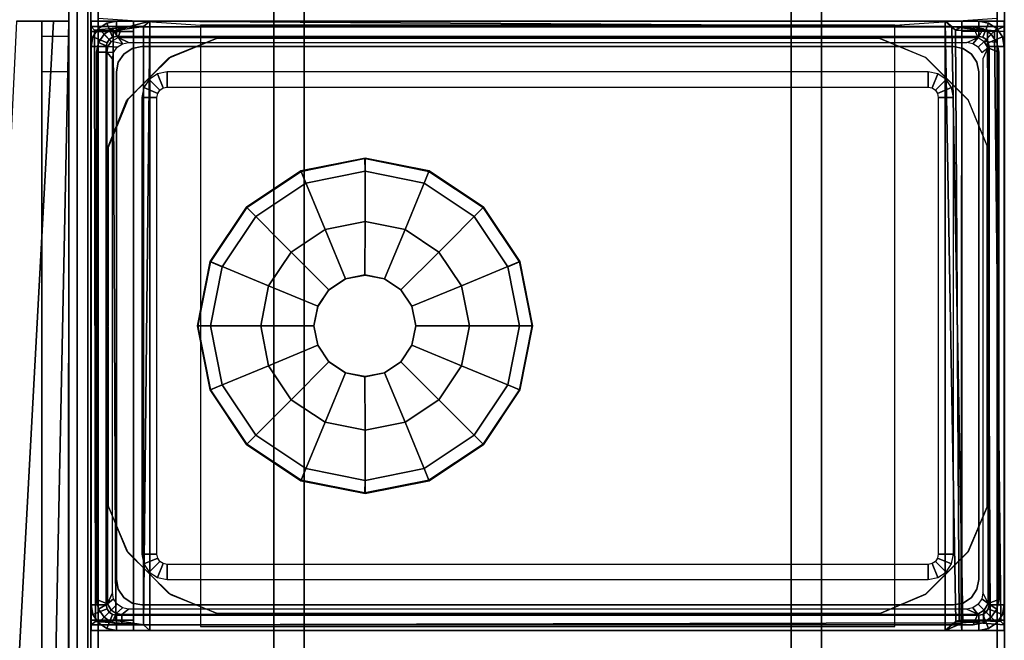
# Model space of a CAD drawing. Units: inches. Extents: x -132 to 154, y -99 to 68.
# Drawn here: x -14 to -10, y -50 to -48 of the extents above; entities that cross this region are included whole.
import ezdxf

# ---------------------------------------------------------------- set-up
doc = ezdxf.new("R2010")
doc.units = ezdxf.units.IN
doc.header["$MEASUREMENT"] = 0
for name, color, linetype in [('TABLE-BASE2BOTTOM', 6, 'Continuous'), ('TABLE-BASE2TRIM', 6, 'Continuous'), ('TABLE-BASE2UPPER', 6, 'Continuous'), ('TABLE-GLIDE', 6, 'Continuous'), ('TABLE-TOP2', 6, 'Continuous')]:
    doc.layers.add(name, color=color, linetype=linetype)

# ---------------------------------------------------------------- blocks, each defined once
blk = doc.blocks.new('UDY2AS_2448LEE_8T')
at = {"layer": 'TABLE-BASE2BOTTOM'}
for points in [[(1.5186, 13.0334, 0.2047), (1.4973, 13.0014, 0.2047), (1.4973, 13.0014, 23.8858), (1.5186, 13.0334, 23.8858)], [(1.5186, 13.0334, 23.8858), (1.4973, 13.0014, 23.8858), (1.5518, 12.9788, 23.8858), (1.5604, 12.9916, 23.8858)], [(1.5186, 13.0334, 0.2047), (1.5604, 12.9916, 0.2047), (1.5518, 12.9788, 0.2047), (1.4973, 13.0014, 0.2047)], [(1.5506, 13.0547, 23.8858), (1.5506, 13.0547, 0.2047), (1.5186, 13.0334, 0.2047), (1.5186, 13.0334, 23.8858)], [(1.5732, 13.0002, 23.8858), (1.5506, 13.0547, 23.8858), (1.5186, 13.0334, 23.8858), (1.5604, 12.9916, 23.8858)], [(1.5732, 13.0002, 0.2047), (1.5604, 12.9916, 0.2047), (1.5186, 13.0334, 0.2047), (1.5506, 13.0547, 0.2047)], [(1.5882, 13.0622, 0.2047), (1.5506, 13.0547, 0.2047), (1.5506, 13.0547, 23.8858), (1.5882, 13.0622, 23.8858)], [(1.5882, 13.0622, 23.8858), (1.5506, 13.0547, 23.8858), (1.5732, 13.0002, 23.8858), (1.5882, 13.0031, 23.8858)], [(1.5882, 13.0622, 0.2047), (1.5882, 13.0031, 0.2047), (1.5732, 13.0002, 0.2047), (1.5506, 13.0547, 0.2047)], [(3.7536, 13.0622, 23.8858), (3.7536, 13.0622, 0.2047), (1.5882, 13.0622, 0.2047), (1.5882, 13.0622, 23.8858)], [(3.7536, 13.0031, 23.8858), (3.7536, 13.0622, 23.8858), (1.5882, 13.0622, 23.8858), (1.5882, 13.0031, 23.8858)], [(3.7536, 13.0031, 0.2047), (1.5882, 13.0031, 0.2047), (1.5882, 13.0622, 0.2047), (3.7536, 13.0622, 0.2047)], [(3.7912, 13.0547, 0.2047), (3.7536, 13.0622, 0.2047), (3.7536, 13.0622, 23.8858), (3.7912, 13.0547, 23.8858)], [(3.7912, 13.0547, 23.8858), (3.7536, 13.0622, 23.8858), (3.7536, 13.0031, 23.8858), (3.7686, 13.0002, 23.8858)], [(3.7912, 13.0547, 0.2047), (3.7686, 13.0002, 0.2047), (3.7536, 13.0031, 0.2047), (3.7536, 13.0622, 0.2047)], [(3.7814, 12.9916, 23.8858), (3.8232, 13.0334, 23.8858), (3.7912, 13.0547, 23.8858), (3.7686, 13.0002, 23.8858)], [(3.7814, 12.9916, 0.2047), (3.7686, 13.0002, 0.2047), (3.7912, 13.0547, 0.2047), (3.8232, 13.0334, 0.2047)], [(3.8445, 13.0014, 23.8858), (3.8232, 13.0334, 23.8858), (3.7814, 12.9916, 23.8858), (3.7899, 12.9788, 23.8858)], [(3.8445, 13.0014, 0.2047), (3.7899, 12.9788, 0.2047), (3.7814, 12.9916, 0.2047), (3.8232, 13.0334, 0.2047)], [(3.8232, 13.0334, 23.8858), (3.8232, 13.0334, 0.2047), (3.7912, 13.0547, 0.2047), (3.7912, 13.0547, 23.8858)], [(3.8445, 13.0014, 0.2047), (3.8232, 13.0334, 0.2047), (3.8232, 13.0334, 23.8858), (3.8445, 13.0014, 23.8858)], [(1.4973, 13.0014, 23.8858), (1.4973, 13.0014, 0.2047), (1.4898, 12.9638, 0.2047), (1.4898, 12.9638, 23.8858)], [(1.5518, 12.9788, 23.8858), (1.4973, 13.0014, 23.8858), (1.4898, 12.9638, 23.8858), (1.5488, 12.9638, 23.8858)], [(1.5518, 12.9788, 0.2047), (1.5488, 12.9638, 0.2047), (1.4898, 12.9638, 0.2047), (1.4973, 13.0014, 0.2047)], [(1.973, 12.9954, 0.4016), (1.9746, 12.9964, 0.5891), (1.799, 12.9247, 0.5891), (1.7906, 12.9185, 0.4016)], [(3.3624, 12.9967, 0.4016), (1.973, 12.9954, 0.4016), (1.9746, 12.9964, 0.5891), (3.3624, 12.9952, 0.5891)], [(3.5428, 12.9247, 0.4016), (3.5512, 12.9185, 0.5891), (3.3624, 12.9952, 0.5891), (3.3624, 12.9967, 0.4016)], [(3.7929, 12.9638, 23.8858), (3.852, 12.9638, 23.8858), (3.8445, 13.0014, 23.8858), (3.7899, 12.9788, 23.8858)], [(3.7929, 12.9638, 0.2047), (3.7899, 12.9788, 0.2047), (3.8445, 13.0014, 0.2047), (3.852, 12.9638, 0.2047)], [(3.852, 12.9638, 23.8858), (3.852, 12.9638, 0.2047), (3.8445, 13.0014, 0.2047), (3.8445, 13.0014, 23.8858)], [(1.4898, 12.9638, 0.2047), (1.4898, 9.6173, 0.2047), (1.4898, 9.6173, 23.8858), (1.4898, 12.9638, 23.8858)], [(1.4898, 12.9638, 23.8858), (1.4898, 9.6173, 23.8858), (1.5488, 9.6173, 23.8858), (1.5488, 12.9638, 23.8858)], [(1.4898, 12.9638, 0.2047), (1.5488, 12.9638, 0.2047), (1.5488, 9.6173, 0.2047), (1.4898, 9.6173, 0.2047)], [(3.852, 9.6173, 23.8858), (3.852, 12.9638, 23.8858), (3.7929, 12.9638, 23.8858), (3.7929, 9.6173, 23.8858)], [(3.852, 9.6173, 0.2047), (3.7929, 9.6173, 0.2047), (3.7929, 12.9638, 0.2047), (3.852, 12.9638, 0.2047)], [(3.852, 9.6173, 0.2047), (3.852, 12.9638, 0.2047), (3.852, 12.9638, 23.8858), (3.852, 9.6173, 23.8858)], [(1.799, 12.9247, 0.5891), (1.7906, 12.9185, 0.4016), (1.6273, 12.753, 0.4016), (1.6335, 12.7614, 0.5891)], [(3.7145, 12.753, 0.5891), (3.7083, 12.7614, 0.4016), (3.5428, 12.9247, 0.4016), (3.5512, 12.9185, 0.5891)], [(1.6273, 12.753, 0.4016), (1.6335, 12.7614, 0.5891), (1.5553, 12.5726, 0.5891), (1.5553, 12.5726, 0.4016)], [(3.7865, 12.5726, 0.4016), (3.7865, 12.5726, 0.5891), (3.7145, 12.753, 0.5891), (3.7083, 12.7614, 0.4016)], [(1.5553, 12.5726, 0.4016), (1.5553, 12.5726, 0.5891), (1.5568, 9.9982, 0.5891), (1.5568, 9.9982, 0.4016)], [(3.7852, 10.0021, 0.4016), (3.7862, 10.0037, 0.5891), (3.7865, 12.5726, 0.5891), (3.7865, 12.5726, 0.4016)], [(1.5568, 9.9982, 0.4016), (1.5568, 9.9982, 0.5891), (1.6303, 9.8232, 0.5891), (1.6299, 9.8251, 0.4016)], [(3.7115, 9.8232, 0.4016), (3.7119, 9.8251, 0.5891), (3.7862, 10.0037, 0.5891), (3.7852, 10.0021, 0.4016)], [(1.6303, 9.8232, 0.5891), (1.6299, 9.8251, 0.4016), (1.7941, 9.6594, 0.4016), (1.796, 9.659, 0.5891)], [(3.5476, 9.6594, 0.5891), (3.5458, 9.659, 0.4016), (3.7115, 9.8232, 0.4016), (3.7119, 9.8251, 0.5891)], [(1.7941, 9.6594, 0.4016), (1.796, 9.659, 0.5891), (1.9691, 9.5859, 0.5891), (1.9691, 9.5859, 0.4016)], [(3.3672, 9.5847, 0.4016), (3.3688, 9.5857, 0.5891), (3.5476, 9.6594, 0.5891), (3.5458, 9.659, 0.4016)], [(1.4898, 9.6173, 23.8858), (1.4898, 9.6173, 0.2047), (1.4973, 9.5797, 0.2047), (1.4973, 9.5797, 23.8858)], [(1.5488, 9.6173, 23.8858), (1.4898, 9.6173, 23.8858), (1.4973, 9.5797, 23.8858), (1.5518, 9.6023, 23.8858)], [(1.5488, 9.6173, 0.2047), (1.5518, 9.6023, 0.2047), (1.4973, 9.5797, 0.2047), (1.4898, 9.6173, 0.2047)], [(1.4973, 9.5797, 23.8858), (1.5186, 9.5477, 23.8858), (1.5604, 9.5895, 23.8858), (1.5518, 9.6023, 23.8858)], [(1.4973, 9.5797, 0.2047), (1.5518, 9.6023, 0.2047), (1.5604, 9.5895, 0.2047), (1.5186, 9.5477, 0.2047)], [(1.5604, 9.5895, 23.8858), (1.5186, 9.5477, 23.8858), (1.5506, 9.5264, 23.8858), (1.5732, 9.5809, 23.8858)], [(1.5604, 9.5895, 0.2047), (1.5732, 9.5809, 0.2047), (1.5506, 9.5264, 0.2047), (1.5186, 9.5477, 0.2047)], [(3.7686, 9.5809, 23.8858), (3.7912, 9.5264, 23.8858), (3.8232, 9.5477, 23.8858), (3.7814, 9.5895, 23.8858)], [(3.7686, 9.5809, 0.2047), (3.7814, 9.5895, 0.2047), (3.8232, 9.5477, 0.2047), (3.7912, 9.5264, 0.2047)], [(3.8232, 9.5477, 23.8858), (3.8445, 9.5797, 23.8858), (3.7899, 9.6023, 23.8858), (3.7814, 9.5895, 23.8858)], [(3.8232, 9.5477, 0.2047), (3.7814, 9.5895, 0.2047), (3.7899, 9.6023, 0.2047), (3.8445, 9.5797, 0.2047)], [(3.7899, 9.6023, 23.8858), (3.8445, 9.5797, 23.8858), (3.852, 9.6173, 23.8858), (3.7929, 9.6173, 23.8858)], [(3.7899, 9.6023, 0.2047), (3.7929, 9.6173, 0.2047), (3.852, 9.6173, 0.2047), (3.8445, 9.5797, 0.2047)], [(3.8445, 9.5797, 23.8858), (3.8445, 9.5797, 0.2047), (3.852, 9.6173, 0.2047), (3.852, 9.6173, 23.8858)], [(1.4973, 9.5797, 0.2047), (1.5186, 9.5477, 0.2047), (1.5186, 9.5477, 23.8858), (1.4973, 9.5797, 23.8858)], [(1.5506, 9.5264, 23.8858), (1.5882, 9.5189, 23.8858), (1.5882, 9.578, 23.8858), (1.5732, 9.5809, 23.8858)], [(1.5506, 9.5264, 0.2047), (1.5732, 9.5809, 0.2047), (1.5882, 9.578, 0.2047), (1.5882, 9.5189, 0.2047)], [(1.5882, 9.578, 23.8858), (1.5882, 9.5189, 23.8858), (3.7536, 9.5189, 23.8858), (3.7536, 9.578, 23.8858)], [(1.5882, 9.578, 0.2047), (3.7536, 9.578, 0.2047), (3.7536, 9.5189, 0.2047), (1.5882, 9.5189, 0.2047)], [(1.9691, 9.5859, 0.4016), (3.3672, 9.5847, 0.4016), (3.3688, 9.5857, 0.5891), (1.9691, 9.5859, 0.5891)], [(3.7536, 9.5189, 23.8858), (3.7912, 9.5264, 23.8858), (3.7686, 9.5809, 23.8858), (3.7536, 9.578, 23.8858)], [(3.7536, 9.5189, 0.2047), (3.7536, 9.578, 0.2047), (3.7686, 9.5809, 0.2047), (3.7912, 9.5264, 0.2047)], [(3.8232, 9.5477, 0.2047), (3.8445, 9.5797, 0.2047), (3.8445, 9.5797, 23.8858), (3.8232, 9.5477, 23.8858)], [(1.5186, 9.5477, 23.8858), (1.5186, 9.5477, 0.2047), (1.5506, 9.5264, 0.2047), (1.5506, 9.5264, 23.8858)], [(1.5506, 9.5264, 0.2047), (1.5882, 9.5189, 0.2047), (1.5882, 9.5189, 23.8858), (1.5506, 9.5264, 23.8858)], [(1.5882, 9.5189, 23.8858), (1.5882, 9.5189, 0.2047), (3.7536, 9.5189, 0.2047), (3.7536, 9.5189, 23.8858)], [(3.7536, 9.5189, 0.2047), (3.7912, 9.5264, 0.2047), (3.7912, 9.5264, 23.8858), (3.7536, 9.5189, 23.8858)], [(3.7912, 9.5264, 23.8858), (3.7912, 9.5264, 0.2047), (3.8232, 9.5477, 0.2047), (3.8232, 9.5477, 23.8858)]]:
    blk.add_3dface(points, dxfattribs=at)
for points, invisible_edges in [([(1.973, 12.9954, 0.4016), (3.3624, 12.9967, 0.4016), (3.5428, 12.9247, 0.4016), (1.7906, 12.9185, 0.4016)], 4), ([(1.9746, 12.9964, 0.5891), (1.799, 12.9247, 0.5891), (3.5512, 12.9185, 0.5891), (3.3624, 12.9952, 0.5891)], 2), ([(3.5428, 12.9247, 0.4016), (3.7083, 12.7614, 0.4016), (1.6273, 12.753, 0.4016), (1.7906, 12.9185, 0.4016)], 10), ([(3.5512, 12.9185, 0.5891), (1.799, 12.9247, 0.5891), (1.6335, 12.7614, 0.5891), (3.7145, 12.753, 0.5891)], 5), ([(1.6273, 12.753, 0.4016), (3.7083, 12.7614, 0.4016), (3.7865, 12.5726, 0.4016), (1.5553, 12.5726, 0.4016)], 5), ([(1.6335, 12.7614, 0.5891), (1.5553, 12.5726, 0.5891), (3.7865, 12.5726, 0.5891), (3.7145, 12.753, 0.5891)], 10), ([(1.5553, 12.5726, 0.4016), (3.7865, 12.5726, 0.4016), (3.7852, 10.0021, 0.4016), (1.5568, 9.9982, 0.4016)], 5), ([(3.7865, 12.5726, 0.5891), (1.5553, 12.5726, 0.5891), (1.5568, 9.9982, 0.5891), (3.7862, 10.0037, 0.5891)], 5), ([(1.5568, 9.9982, 0.5891), (1.6303, 9.8232, 0.5891), (3.7119, 9.8251, 0.5891), (3.7862, 10.0037, 0.5891)], 10), ([(1.5568, 9.9982, 0.4016), (3.7852, 10.0021, 0.4016), (3.7115, 9.8232, 0.4016), (1.6299, 9.8251, 0.4016)], 5), ([(3.7115, 9.8232, 0.4016), (3.5458, 9.659, 0.4016), (1.7941, 9.6594, 0.4016), (1.6299, 9.8251, 0.4016)], 10), ([(3.7119, 9.8251, 0.5891), (1.6303, 9.8232, 0.5891), (1.796, 9.659, 0.5891), (3.5476, 9.6594, 0.5891)], 5), ([(1.7941, 9.6594, 0.4016), (3.5458, 9.659, 0.4016), (3.3672, 9.5847, 0.4016), (1.9691, 9.5859, 0.4016)], 1), ([(1.796, 9.659, 0.5891), (1.9691, 9.5859, 0.5891), (3.3688, 9.5857, 0.5891), (3.5476, 9.6594, 0.5891)], 8)]:
    blk.add_3dface(points, dxfattribs=dict(at, invisible_edges=invisible_edges))
at = {"layer": 'TABLE-BASE2TRIM'}
for points in [[(1.5403, 13.0117, 23.9252), (1.5722, 13.0331, 23.9252), (1.5722, 13.0331, 23.8858), (1.5403, 13.0117, 23.8858)], [(1.5722, 13.0331, 23.9252), (1.5403, 13.0117, 23.9252), (1.5681, 12.9839, 23.9646), (1.5926, 12.9989, 23.9646)], [(1.5722, 13.0331, 23.8858), (1.5722, 13.0331, 23.9252), (1.6099, 13.0406, 23.9252), (1.6099, 13.0406, 23.8858)], [(1.5926, 12.9989, 23.9646), (1.6099, 13.0406, 23.9252), (1.5722, 13.0331, 23.9252), (1.5926, 12.9989, 23.9646)], [(1.6099, 13.0406, 23.9252), (1.5926, 12.9989, 23.9646), (3.7319, 13.0012, 23.9646), (3.7319, 13.0406, 23.9252)], [(3.7319, 13.0406, 23.8858), (1.6099, 13.0406, 23.8858), (1.6099, 13.0406, 23.9252), (3.7319, 13.0406, 23.9252)], [(3.7319, 13.0406, 23.9252), (3.7696, 13.0331, 23.9252), (3.7696, 13.0331, 23.8858), (3.7319, 13.0406, 23.8858)], [(3.7696, 13.0331, 23.9252), (3.7319, 13.0406, 23.9252), (3.7319, 13.0012, 23.9646), (3.7545, 12.9967, 23.9646)], [(3.7737, 12.9839, 23.9646), (3.8015, 13.0117, 23.9252), (3.7696, 13.0331, 23.9252), (3.7545, 12.9967, 23.9646)], [(3.7696, 13.0331, 23.8858), (3.7696, 13.0331, 23.9252), (3.8015, 13.0117, 23.9252), (3.8015, 13.0117, 23.8858)], [(1.5189, 12.9798, 23.8858), (1.5189, 12.9798, 23.9252), (1.5403, 13.0117, 23.9252), (1.5403, 13.0117, 23.8858)], [(1.5681, 12.9839, 23.9646), (1.5403, 13.0117, 23.9252), (1.5189, 12.9798, 23.9252), (1.5553, 12.9647, 23.9646)], [(1.5926, 12.9989, 23.9646), (1.5681, 12.9839, 23.9646), (1.5909, 12.9611, 23.9646), (1.6114, 12.9747, 23.9646)], [(3.7319, 13.0012, 23.9646), (1.5926, 12.9989, 23.9646), (1.6355, 12.9795, 23.9646), (3.7063, 12.9795, 23.9646)], [(1.6114, 12.9747, 23.9646), (1.6355, 12.9795, 23.9646), (1.5926, 12.9989, 23.9646), (1.6114, 12.9747, 23.9646)], [(3.7304, 12.9747, 23.9646), (3.7304, 12.9747, 23.9646), (3.7319, 13.0012, 23.9646), (3.7063, 12.9795, 23.9646)], [(3.7545, 12.9967, 23.9646), (3.7319, 13.0012, 23.9646), (3.7304, 12.9747, 23.9646), (3.7509, 12.9611, 23.9646)], [(3.7645, 12.9406, 23.9646), (3.7737, 12.9839, 23.9646), (3.7545, 12.9967, 23.9646), (3.7509, 12.9611, 23.9646)], [(3.8229, 12.9798, 23.9252), (3.8015, 13.0117, 23.9252), (3.7737, 12.9839, 23.9646), (3.7894, 12.9575, 23.9646)], [(3.8015, 13.0117, 23.9252), (3.8229, 12.9798, 23.9252), (3.8229, 12.9798, 23.8858), (3.8015, 13.0117, 23.8858)], [(1.5114, 12.9421, 23.9252), (1.5189, 12.9798, 23.9252), (1.5189, 12.9798, 23.8858), (1.5114, 12.9421, 23.8858)], [(1.5189, 12.9798, 23.9252), (1.5114, 12.9421, 23.9252), (1.5508, 12.9421, 23.9646), (1.5553, 12.9647, 23.9646)], [(1.5553, 12.9647, 23.9646), (1.5508, 12.9421, 23.9646), (1.5725, 12.9165, 23.9646), (1.5773, 12.9406, 23.9646)], [(1.5909, 12.9611, 23.9646), (1.5681, 12.9839, 23.9646), (1.5553, 12.9647, 23.9646), (1.5773, 12.9406, 23.9646)], [(3.7693, 12.9165, 23.9646), (3.7894, 12.9575, 23.9646), (3.7645, 12.9406, 23.9646)], [(3.7693, 9.6646, 23.9646), (3.7885, 9.6205, 23.9646), (3.7894, 12.9575, 23.9646), (3.7693, 12.9165, 23.9646)], [(3.7894, 12.9575, 23.9646), (3.7885, 9.6205, 23.9646), (3.8303, 9.639, 23.9252), (3.8303, 12.9421, 23.9252)], [(3.7894, 12.9575, 23.9646), (3.8303, 12.9421, 23.9252), (3.8229, 12.9798, 23.9252), (3.7894, 12.9575, 23.9646)], [(3.8229, 12.9798, 23.8858), (3.8229, 12.9798, 23.9252), (3.8303, 12.9421, 23.9252), (3.8303, 12.9421, 23.8858)], [(1.5114, 12.9421, 23.9252), (1.5114, 12.9421, 23.8858), (1.5114, 9.639, 23.8858), (1.5114, 9.639, 23.9252)], [(1.5531, 9.6217, 23.9646), (1.5508, 12.9421, 23.9646), (1.5114, 12.9421, 23.9252), (1.5114, 9.639, 23.9252)], [(1.5725, 12.9165, 23.9646), (1.5508, 12.9421, 23.9646), (1.5531, 9.6217, 23.9646), (1.5725, 9.6646, 23.9646)], [(3.8303, 9.639, 23.9252), (3.8303, 9.639, 23.8858), (3.8303, 12.9421, 23.8858), (3.8303, 12.9421, 23.9252)], [(1.5189, 9.6013, 23.8858), (1.5189, 9.6013, 23.9252), (1.5114, 9.639, 23.9252), (1.5114, 9.639, 23.8858)], [(1.5189, 9.6013, 23.9252), (1.5681, 9.5972, 23.9646), (1.5531, 9.6217, 23.9646), (1.5114, 9.639, 23.9252)], [(1.5531, 9.6217, 23.9646), (1.5773, 9.6405, 23.9646), (1.5725, 9.6646, 23.9646), (1.5531, 9.6217, 23.9646)], [(1.5909, 9.62, 23.9646), (1.5773, 9.6405, 23.9646), (1.5531, 9.6217, 23.9646), (1.5681, 9.5972, 23.9646)], [(3.7737, 9.5972, 23.9646), (3.7509, 9.62, 23.9646), (3.7645, 9.6405, 23.9646), (3.7885, 9.6205, 23.9646)], [(3.7885, 9.6205, 23.9646), (3.7645, 9.6405, 23.9646), (3.7693, 9.6646, 23.9646), (3.7885, 9.6205, 23.9646)], [(3.7885, 9.6205, 23.9646), (3.8303, 9.639, 23.9252), (3.8229, 9.6013, 23.9252), (3.7885, 9.6205, 23.9646)], [(3.8303, 9.639, 23.9252), (3.8303, 9.639, 23.8858), (3.8229, 9.6013, 23.8858), (3.8229, 9.6013, 23.9252)], [(1.5403, 9.5694, 23.9252), (1.5189, 9.6013, 23.9252), (1.5189, 9.6013, 23.8858), (1.5403, 9.5694, 23.8858)], [(1.5681, 9.5972, 23.9646), (1.5681, 9.5972, 23.9646), (1.5189, 9.6013, 23.9252), (1.5403, 9.5694, 23.9252)], [(1.5722, 9.548, 23.9252), (1.5945, 9.5815, 23.9646), (1.5681, 9.5972, 23.9646), (1.5403, 9.5694, 23.9252)], [(1.5945, 9.5815, 23.9646), (1.6114, 9.6064, 23.9646), (1.5909, 9.62, 23.9646), (1.5681, 9.5972, 23.9646)], [(1.6114, 9.6064, 23.9646), (1.6114, 9.6064, 23.9646), (1.5945, 9.5815, 23.9646), (1.6355, 9.6016, 23.9646)], [(1.6355, 9.6016, 23.9646), (1.5945, 9.5815, 23.9646), (3.7492, 9.5822, 23.9646), (3.7063, 9.6016, 23.9646)], [(3.7304, 9.6064, 23.9646), (3.7492, 9.5822, 23.9646), (3.7737, 9.5972, 23.9646), (3.7509, 9.62, 23.9646)], [(3.7696, 9.548, 23.9252), (3.7737, 9.5972, 23.9646), (3.7492, 9.5822, 23.9646), (3.7319, 9.5406, 23.9252)], [(3.7737, 9.5972, 23.9646), (3.8015, 9.5694, 23.9252), (3.7696, 9.548, 23.9252), (3.7737, 9.5972, 23.9646)], [(3.8229, 9.6013, 23.9252), (3.7885, 9.6205, 23.9646), (3.7737, 9.5972, 23.9646), (3.8015, 9.5694, 23.9252)], [(3.8229, 9.6013, 23.8858), (3.8229, 9.6013, 23.9252), (3.8015, 9.5694, 23.9252), (3.8015, 9.5694, 23.8858)], [(1.5722, 9.548, 23.8858), (1.5722, 9.548, 23.9252), (1.5403, 9.5694, 23.9252), (1.5403, 9.5694, 23.8858)], [(1.5945, 9.5815, 23.9646), (1.5945, 9.5815, 23.9646), (1.5722, 9.548, 23.9252), (1.6099, 9.5406, 23.9252)], [(3.7492, 9.5822, 23.9646), (1.5945, 9.5815, 23.9646), (1.6099, 9.5406, 23.9252), (3.7319, 9.5406, 23.9252)], [(3.8015, 9.5694, 23.9252), (3.8015, 9.5694, 23.8858), (3.7696, 9.548, 23.8858), (3.7696, 9.548, 23.9252)], [(1.6099, 9.5406, 23.9252), (1.5722, 9.548, 23.9252), (1.5722, 9.548, 23.8858), (1.6099, 9.5406, 23.8858)], [(1.6099, 9.5406, 23.9252), (1.6099, 9.5406, 23.8858), (3.7319, 9.5406, 23.8858), (3.7319, 9.5406, 23.9252)], [(3.7696, 9.548, 23.8858), (3.7696, 9.548, 23.9252), (3.7319, 9.5406, 23.9252), (3.7319, 9.5406, 23.8858)]]:
    blk.add_3dface(points, dxfattribs=at)
at = {"layer": 'TABLE-BASE2UPPER'}
for points in [[(3.852, 13.352, 40.82), (1.2008, 13.4795, 40.82), (1.2008, 13.352, 40.82), (3.852, 13.2083, 40.7605)], [(3.852, 13.1488, 40.6168), (3.852, 13.2083, 40.7605), (1.2008, 13.352, 40.82), (1.2008, 13.202, 40.7539)], [(3.852, 13.2083, 40.7605), (3.852, 13.2824, 40.6864), (3.852, 13.352, 40.7153), (3.852, 13.352, 40.82)], [(3.852, 13.2535, 40.6168), (3.852, 13.1488, 40.6168), (3.852, 13.2083, 40.7605), (3.852, 13.2824, 40.6864)], [(1.126, 13.2535, 39.0956), (1.126, 13.1488, 39.0956), (3.6551, 13.1488, 39.0956), (3.6551, 13.2535, 39.0956)], [(3.852, 13.2535, 39.2924), (3.7943, 13.2535, 39.1532), (3.6551, 13.2535, 39.0956), (1.126, 13.2535, 39.0956)], [(1.126, 13.2535, 40.609), (3.852, 13.2535, 40.6168), (3.852, 13.2535, 39.2924), (1.126, 13.2535, 39.0956)], [(3.6551, 13.1488, 39.0956), (3.6551, 13.2535, 39.0956), (3.7943, 13.2535, 39.1532), (3.7943, 13.1488, 39.1532)], [(3.7943, 13.2535, 39.1532), (3.7943, 13.1488, 39.1532), (3.852, 13.1488, 39.2924), (3.852, 13.2535, 39.2924)], [(3.852, 13.1488, 39.2924), (3.852, 13.2535, 39.2924), (3.852, 13.2535, 40.6168), (3.852, 13.1488, 40.6168)], [(3.852, 13.1488, 40.6168), (1.2008, 13.202, 40.7539), (1.2008, 13.149, 40.6247), (3.852, 13.1488, 40.6168)], [(13.5174, 13.1154, 40.7787), (1.1158, 13.1154, 40.7787), (1.1158, 13.1488, 40.698), (13.5174, 13.1488, 40.698)], [(1.1158, 13.1488, 40.698), (13.5174, 13.1488, 40.698), (13.5174, 13.1488, 39.0444), (1.1158, 13.1488, 39.0444)], [(1.1158, 13.1154, 38.9637), (1.1158, 13.1488, 39.0444), (13.5174, 13.1488, 39.0444), (13.5174, 13.1154, 38.9637)], [(1.1158, 13.0346, 40.8121), (13.5174, 13.0346, 40.8121), (13.5174, 13.1154, 40.7787), (1.1158, 13.1154, 40.7787)], [(1.1158, 13.1154, 38.9637), (13.5174, 13.1154, 38.9637), (13.5174, 13.0346, 38.9302), (1.1158, 13.0346, 38.9302)], [(1.1158, 13.074, 39.0444), (1.1158, 13.0625, 39.0166), (13.5174, 13.0625, 39.0166), (13.5174, 13.074, 39.0444)], [(1.1158, 13.074, 39.0444), (13.5174, 13.074, 39.0444), (13.5174, 13.074, 40.698), (1.1158, 13.074, 40.698)], [(1.1158, 13.0625, 40.7258), (1.1158, 13.074, 40.698), (13.5174, 13.074, 40.698), (13.5174, 13.0625, 40.7258)], [(1.1158, 13.0346, 39.005), (13.5174, 13.0346, 39.005), (13.5174, 13.0625, 39.0166), (1.1158, 13.0625, 39.0166)], [(1.1158, 13.0625, 40.7258), (13.5174, 13.0625, 40.7258), (13.5174, 13.0346, 40.7373), (1.1158, 13.0346, 40.7373)], [(13.5174, 12.3535, 40.8121), (1.1158, 12.3535, 40.8121), (1.1158, 13.0346, 40.8121), (13.5174, 13.0346, 40.8121)], [(1.1158, 12.3535, 40.7373), (1.1158, 13.0346, 40.7373), (13.5174, 13.0346, 40.7373), (13.5174, 12.3535, 40.7373)], [(1.4898, 13.0622, 40.6546), (1.5292, 13.0622, 40.694), (3.8126, 13.0622, 40.694), (3.852, 13.0622, 40.6546)], [(3.852, 13.0622, 38.907), (1.4898, 13.0622, 38.907), (1.4898, 13.0622, 40.6546), (3.852, 13.0622, 40.6546)], [(1.5108, 13.0622, 38.8822), (1.4898, 13.0622, 38.907), (3.852, 13.0622, 38.907), (3.831, 13.0622, 38.8822)], [(1.4898, 12.8976, 40.6546), (1.5292, 12.8976, 40.694), (1.5292, 13.0622, 40.694), (1.4898, 13.0622, 40.6546)], [(1.4898, 13.0622, 38.907), (1.4898, 12.8976, 38.907), (1.4898, 12.8976, 40.6546), (1.4898, 13.0622, 40.6546)], [(1.5108, 12.8976, 38.8822), (1.4898, 12.8976, 38.907), (1.4898, 13.0622, 38.907), (1.5108, 13.0622, 38.8822)], [(3.831, 13.0622, 38.8822), (3.8175, 13.0486, 38.8089), (1.5243, 13.0447, 38.7995), (1.5108, 13.0622, 38.8822)], [(1.5243, 13.0447, 38.7995), (1.5108, 12.8583, 38.8428), (1.5108, 12.8976, 38.8822), (1.5108, 13.0622, 38.8822)], [(1.5108, 12.8583, 38.6783), (1.5108, 12.8583, 38.8428), (1.5243, 13.0447, 38.7995), (1.5276, 12.9662, 38.7092)], [(1.5243, 13.0447, 38.7995), (3.8175, 13.0486, 38.8089), (3.8142, 12.9768, 38.7163), (1.5276, 12.9662, 38.7092)], [(1.5292, 12.8976, 40.694), (3.8126, 12.8976, 40.694), (3.8126, 13.0622, 40.694), (1.5292, 13.0622, 40.694)], [(3.8126, 13.0622, 40.694), (3.8126, 12.8976, 40.694), (3.852, 12.8976, 40.6546), (3.852, 13.0622, 40.6546)], [(3.8175, 13.0486, 38.8089), (3.831, 12.8976, 38.8822), (3.831, 12.8583, 38.8428), (3.8142, 12.9768, 38.7163)], [(3.831, 13.0622, 38.8822), (3.831, 13.0622, 38.8822), (3.831, 12.8976, 38.8822), (3.8175, 13.0486, 38.8089)], [(3.852, 12.8976, 38.907), (3.831, 12.8976, 38.8822), (3.831, 13.0622, 38.8822), (3.852, 13.0622, 38.907)], [(3.852, 13.0622, 40.6546), (3.852, 12.8976, 40.6546), (3.852, 12.8976, 38.907), (3.852, 13.0622, 38.907)], [(3.8142, 12.9768, 38.7163), (3.852, 12.8335, 38.6783), (1.5108, 12.8583, 38.6783), (1.5276, 12.9662, 38.7092)], [(1.649, 12.9563, 38.6783), (1.649, 12.9563, 14.9972), (1.617, 12.935, 14.9972), (1.617, 12.935, 38.6783)], [(1.6866, 12.9638, 14.9972), (1.649, 12.9563, 14.9972), (1.649, 12.9563, 38.6783), (1.6866, 12.9638, 38.6783)], [(3.6551, 12.9638, 38.6783), (3.6551, 12.9638, 14.9972), (1.6866, 12.9638, 14.9972), (1.6866, 12.9638, 38.6783)], [(3.6928, 12.9563, 14.9972), (3.6551, 12.9638, 14.9972), (3.6551, 12.9638, 38.6783), (3.6928, 12.9563, 38.6783)], [(3.7247, 12.935, 38.6783), (3.7247, 12.935, 14.9972), (3.6928, 12.9563, 14.9972), (3.6928, 12.9563, 38.6783)], [(3.831, 12.8583, 38.8428), (3.852, 12.8335, 38.8428), (3.852, 12.8335, 38.6783), (3.8142, 12.9768, 38.7163)], [(1.617, 12.935, 14.9972), (1.5957, 12.903, 14.9972), (1.5957, 12.903, 38.6783), (1.617, 12.935, 38.6783)], [(3.7461, 12.903, 14.9972), (3.7247, 12.935, 14.9972), (3.7247, 12.935, 38.6783), (3.7461, 12.903, 38.6783)], [(3.852, 12.8976, 40.6546), (3.8126, 12.8976, 40.694), (1.5292, 12.8976, 40.694), (1.4898, 12.8976, 40.6546)], [(1.4898, 12.8976, 38.907), (3.852, 12.8976, 38.907), (3.852, 12.8976, 40.6546), (1.4898, 12.8976, 40.6546)], [(3.831, 12.8976, 38.8822), (3.852, 12.8976, 38.907), (1.4898, 12.8976, 38.907), (1.5108, 12.8976, 38.8822)], [(1.5108, 12.8583, 38.8428), (3.831, 12.8583, 38.8428), (3.831, 12.8976, 38.8822), (1.5108, 12.8976, 38.8822)], [(1.5957, 12.903, 38.6783), (1.5957, 12.903, 14.9972), (1.5882, 12.8654, 14.9972), (1.5882, 12.8654, 38.6783)], [(3.7536, 12.8654, 38.6783), (3.7536, 12.8654, 14.9972), (3.7461, 12.903, 14.9972), (3.7461, 12.903, 38.6783)], [(1.5108, 12.8583, 38.6783), (1.4898, 12.8335, 38.6783), (1.4898, 12.8335, 38.8428), (1.5108, 12.8583, 38.8428)], [(3.852, 12.8335, 38.8428), (3.831, 12.8583, 38.8428), (1.5108, 12.8583, 38.8428), (1.4898, 12.8335, 38.8428)], [(1.4898, 12.8335, 38.6783), (1.5108, 12.8583, 38.6783), (1.5187, 9.6801, 38.6828), (1.4898, 9.7476, 38.6783)], [(1.5108, 12.8583, 38.6783), (3.852, 12.8335, 38.6783), (3.831, 9.7228, 38.6783), (1.5187, 9.6801, 38.6828)], [(1.5882, 12.8654, 14.9972), (1.5882, 9.7157, 14.9972), (1.5882, 9.7157, 38.6783), (1.5882, 12.8654, 38.6783)], [(1.7155, 12.8365, 38.6783), (1.6941, 12.8046, 38.6783), (1.7487, 12.782, 38.6783), (1.7572, 12.7948, 38.6783)], [(1.77, 12.8033, 38.6783), (1.7474, 12.8579, 38.6783), (1.7155, 12.8365, 38.6783), (1.7572, 12.7948, 38.6783)], [(1.7851, 12.8654, 38.6783), (1.7474, 12.8579, 38.6783), (1.77, 12.8033, 38.6783), (1.7851, 12.8063, 38.6783)], [(3.5567, 12.8063, 38.6783), (3.5567, 12.8654, 38.6783), (1.7851, 12.8654, 38.6783), (1.7851, 12.8063, 38.6783)], [(3.5944, 12.8579, 38.6783), (3.5567, 12.8654, 38.6783), (3.5567, 12.8063, 38.6783), (3.5718, 12.8033, 38.6783)], [(3.5846, 12.7948, 38.6783), (3.6263, 12.8365, 38.6783), (3.5944, 12.8579, 38.6783), (3.5718, 12.8033, 38.6783)], [(3.6477, 12.8046, 38.6783), (3.6263, 12.8365, 38.6783), (3.5846, 12.7948, 38.6783), (3.5931, 12.782, 38.6783)], [(3.7536, 9.7157, 14.9972), (3.7536, 12.8654, 14.9972), (3.7536, 12.8654, 38.6783), (3.7536, 9.7157, 38.6783)], [(1.4898, 12.8335, 38.8428), (1.4898, 12.8335, 38.6783), (1.4898, 9.7476, 38.6783), (1.4898, 9.7476, 38.8428)], [(3.852, 12.8335, 38.8428), (1.4898, 12.8335, 38.8428), (1.4898, 9.7476, 38.8428), (3.852, 9.7476, 38.8428)], [(1.7487, 12.782, 38.6783), (1.6941, 12.8046, 38.6783), (1.6866, 12.7669, 38.6783), (1.7457, 12.7669, 38.6783)], [(3.5961, 12.7669, 38.6783), (3.6551, 12.7669, 38.6783), (3.6477, 12.8046, 38.6783), (3.5931, 12.782, 38.6783)], [(3.831, 9.7228, 38.6783), (3.852, 12.8335, 38.6783), (3.852, 12.8335, 38.8428), (3.852, 9.7476, 38.8428)], [(1.6866, 12.7669, 38.6783), (1.6866, 9.8142, 38.6783), (1.7457, 9.8142, 38.6783), (1.7457, 12.7669, 38.6783)], [(3.6551, 9.8142, 38.6783), (3.6551, 12.7669, 38.6783), (3.5961, 12.7669, 38.6783), (3.5961, 9.8142, 38.6783)], [(1.5047, 12.637, 39.005), (1.5047, 9.9441, 39.005), (3.8371, 9.9441, 39.005), (3.8371, 12.637, 39.005)], [(1.2339, 12.2354, 40.8121), (13.3992, 12.2354, 40.8121), (13.5174, 12.3535, 40.8121), (1.1158, 12.3535, 40.8121)], [(1.1158, 12.3535, 40.7373), (13.5174, 12.3535, 40.7373), (13.3992, 12.2354, 40.7373), (1.2339, 12.2354, 40.7373)], [(1.2339, 12.2354, 40.7373), (13.3992, 12.2354, 40.7373), (13.3992, 12.2354, 40.8121), (1.2339, 12.2354, 40.8121)], [(1.1158, 10.2276, 40.8121), (13.5174, 10.2276, 40.8121), (13.3992, 10.3457, 40.8121), (1.2339, 10.3457, 40.8121)], [(1.2339, 10.3457, 40.7373), (13.3992, 10.3457, 40.7373), (13.5174, 10.2276, 40.7373), (1.1158, 10.2276, 40.7373)], [(1.2339, 10.3457, 40.7373), (1.2339, 10.3457, 40.8121), (13.3992, 10.3457, 40.8121), (13.3992, 10.3457, 40.7373)], [(13.5174, 9.5465, 40.8121), (1.1158, 9.5465, 40.8121), (1.1158, 10.2276, 40.8121), (13.5174, 10.2276, 40.8121)], [(13.5174, 10.2276, 40.7373), (13.5174, 9.5465, 40.7373), (1.1158, 9.5465, 40.7373), (1.1158, 10.2276, 40.7373)], [(1.7457, 9.8142, 38.6783), (1.6866, 9.8142, 38.6783), (1.6941, 9.7765, 38.6783), (1.7487, 9.7991, 38.6783)], [(1.6941, 9.7765, 38.6783), (1.7155, 9.7446, 38.6783), (1.7572, 9.7863, 38.6783), (1.7487, 9.7991, 38.6783)], [(1.7572, 9.7863, 38.6783), (1.7155, 9.7446, 38.6783), (1.7474, 9.7232, 38.6783), (1.77, 9.7778, 38.6783)], [(3.5718, 9.7778, 38.6783), (3.5944, 9.7232, 38.6783), (3.6263, 9.7446, 38.6783), (3.5846, 9.7863, 38.6783)], [(3.6263, 9.7446, 38.6783), (3.6477, 9.7765, 38.6783), (3.5931, 9.7991, 38.6783), (3.5846, 9.7863, 38.6783)], [(3.5931, 9.7991, 38.6783), (3.6477, 9.7765, 38.6783), (3.6551, 9.8142, 38.6783), (3.5961, 9.8142, 38.6783)], [(1.4898, 9.7476, 38.6783), (1.5187, 9.6801, 38.6828), (1.5108, 9.7228, 38.8428), (1.4898, 9.7476, 38.8428)], [(1.4898, 9.7476, 38.8428), (1.5108, 9.7228, 38.8428), (1.5243, 9.7069, 38.8462), (3.852, 9.7476, 38.8428)], [(1.5243, 9.7069, 38.8462), (1.5287, 9.6941, 38.8553), (3.8175, 9.7087, 38.8455), (3.852, 9.7476, 38.8428)], [(1.7474, 9.7232, 38.6783), (1.7851, 9.7157, 38.6783), (1.7851, 9.7748, 38.6783), (1.77, 9.7778, 38.6783)], [(1.7851, 9.7748, 38.6783), (1.7851, 9.7157, 38.6783), (3.5567, 9.7157, 38.6783), (3.5567, 9.7748, 38.6783)], [(3.5567, 9.7157, 38.6783), (3.5944, 9.7232, 38.6783), (3.5718, 9.7778, 38.6783), (3.5567, 9.7748, 38.6783)], [(3.8175, 9.7087, 38.8455), (3.8142, 9.5569, 38.7637), (3.831, 9.7228, 38.6783), (3.852, 9.7476, 38.8428)], [(1.5108, 9.7228, 38.8428), (1.5187, 9.6801, 38.6828), (1.5287, 9.5739, 38.7429), (1.5243, 9.7069, 38.8462)], [(1.5187, 9.6801, 38.6828), (3.831, 9.7228, 38.6783), (3.813, 9.5835, 38.7333), (1.5287, 9.5739, 38.7429)], [(3.8175, 9.7087, 38.8455), (1.5287, 9.6941, 38.8553), (1.5243, 9.6861, 38.8681), (3.831, 9.6835, 38.8822)], [(1.5287, 9.5739, 38.7429), (1.5243, 9.5325, 38.8089), (1.5287, 9.6941, 38.8553), (1.5243, 9.7069, 38.8462)], [(1.5882, 9.7157, 38.6783), (1.5882, 9.7157, 14.9972), (1.5957, 9.6781, 14.9972), (1.5957, 9.6781, 38.6783)], [(3.7461, 9.6781, 38.6783), (3.7461, 9.6781, 14.9972), (3.7536, 9.7157, 14.9972), (3.7536, 9.7157, 38.6783)], [(3.831, 9.7228, 38.6783), (3.8142, 9.5569, 38.7637), (3.813, 9.5835, 38.7333), (3.831, 9.7228, 38.6783)], [(3.831, 9.5189, 38.8822), (3.8142, 9.5569, 38.7637), (3.8175, 9.7087, 38.8455), (3.831, 9.6835, 38.8822)], [(1.5108, 9.5189, 38.8822), (1.4898, 9.5189, 38.907), (1.4898, 9.6835, 38.907), (1.5243, 9.6861, 38.8681)], [(1.5243, 9.6861, 38.8681), (1.4898, 9.6835, 38.907), (3.852, 9.6835, 38.907), (3.831, 9.6835, 38.8822)], [(1.4898, 9.5189, 40.6546), (1.5292, 9.5189, 40.694), (1.5292, 9.6835, 40.694), (1.4898, 9.6835, 40.6546)], [(1.4898, 9.6835, 38.907), (1.4898, 9.5189, 38.907), (1.4898, 9.5189, 40.6546), (1.4898, 9.6835, 40.6546)], [(1.4898, 9.6835, 40.6546), (1.5292, 9.6835, 40.694), (3.8126, 9.6835, 40.694), (3.852, 9.6835, 40.6546)], [(3.852, 9.6835, 38.907), (1.4898, 9.6835, 38.907), (1.4898, 9.6835, 40.6546), (3.852, 9.6835, 40.6546)], [(1.5287, 9.6941, 38.8553), (1.5243, 9.5325, 38.8089), (1.5108, 9.5189, 38.8822), (1.5243, 9.6861, 38.8681)], [(3.8126, 9.5189, 40.694), (3.8126, 9.6835, 40.694), (1.5292, 9.6835, 40.694), (1.5292, 9.5189, 40.694)], [(1.5957, 9.6781, 14.9972), (1.617, 9.6462, 14.9972), (1.617, 9.6462, 38.6783), (1.5957, 9.6781, 38.6783)], [(3.7247, 9.6462, 14.9972), (3.7461, 9.6781, 14.9972), (3.7461, 9.6781, 38.6783), (3.7247, 9.6462, 38.6783)], [(3.852, 9.6835, 40.6546), (3.852, 9.5189, 40.6546), (3.8126, 9.5189, 40.694), (3.8126, 9.6835, 40.694)], [(3.831, 9.6835, 38.8822), (3.852, 9.6835, 38.907), (3.852, 9.5189, 38.907), (3.831, 9.5189, 38.8822)], [(3.852, 9.5189, 38.907), (3.852, 9.6835, 38.907), (3.852, 9.6835, 40.6546), (3.852, 9.5189, 40.6546)], [(1.617, 9.6462, 38.6783), (1.617, 9.6462, 14.9972), (1.649, 9.6248, 14.9972), (1.649, 9.6248, 38.6783)], [(3.6928, 9.6248, 38.6783), (3.6928, 9.6248, 14.9972), (3.7247, 9.6462, 14.9972), (3.7247, 9.6462, 38.6783)], [(1.649, 9.6248, 14.9972), (1.6866, 9.6173, 14.9972), (1.6866, 9.6173, 38.6783), (1.649, 9.6248, 38.6783)], [(1.6866, 9.6173, 38.6783), (1.6866, 9.6173, 14.9972), (3.6551, 9.6173, 14.9972), (3.6551, 9.6173, 38.6783)], [(3.6551, 9.6173, 14.9972), (3.6928, 9.6248, 14.9972), (3.6928, 9.6248, 38.6783), (3.6551, 9.6173, 38.6783)], [(3.8142, 9.5569, 38.7637), (3.831, 9.5189, 38.8822), (1.5108, 9.5189, 38.8822), (1.5243, 9.5325, 38.8089)], [(3.813, 9.5835, 38.7333), (3.8142, 9.5569, 38.7637), (1.5243, 9.5325, 38.8089), (1.5287, 9.5739, 38.7429)], [(1.1158, 9.4657, 40.7787), (13.5174, 9.4657, 40.7787), (13.5174, 9.5465, 40.8121), (1.1158, 9.5465, 40.8121)], [(1.1158, 9.5465, 38.9302), (13.5174, 9.5465, 38.9302), (13.5174, 9.4657, 38.9637), (1.1158, 9.4657, 38.9637)], [(1.1158, 9.5186, 39.0166), (13.5174, 9.5186, 39.0166), (13.5174, 9.5465, 39.005), (1.1158, 9.5465, 39.005)], [(1.1158, 9.5465, 40.7373), (13.5174, 9.5465, 40.7373), (13.5174, 9.5186, 40.7258), (1.1158, 9.5186, 40.7258)], [(3.852, 9.5189, 38.907), (3.852, 9.5189, 40.6546), (1.4898, 9.5189, 40.6546), (1.4898, 9.5189, 38.907)], [(1.5108, 9.5189, 38.8822), (3.831, 9.5189, 38.8822), (3.852, 9.5189, 38.907), (1.4898, 9.5189, 38.907)], [(3.8126, 9.5189, 40.694), (1.5292, 9.5189, 40.694), (1.4898, 9.5189, 40.6546), (3.852, 9.5189, 40.6546)]]:
    blk.add_3dface(points, dxfattribs=at)
for points, invisible_edges in [([(13.5174, 9.5465, 39.005), (13.5174, 13.0346, 39.005), (3.8638, 13.0346, 39.005), (3.8371, 12.637, 39.005)], 8), ([(3.8371, 9.9441, 39.005), (3.8638, 9.5465, 39.005), (13.5174, 9.5465, 39.005), (3.8371, 12.637, 39.005)], 4)]:
    blk.add_3dface(points, dxfattribs=dict(at, invisible_edges=invisible_edges))
at = {"layer": 'TABLE-GLIDE'}
for points in [[(2.6708, 12.6475, 0.028), (2.4227, 12.5982, 0.028), (2.4219, 12.6001, 0.3307), (2.6707, 12.6496, 0.3307)], [(2.6707, 12.6496, 0.3307), (2.4219, 12.6001, 0.3307), (2.5156, 12.373, 0.3307), (2.6706, 12.4038, 0.3307)], [(2.6707, 12.5986), (2.4414, 12.553), (2.4227, 12.5982, 0.028), (2.6708, 12.6475, 0.028)], [(2.9196, 12.6001, 0.3307), (2.6707, 12.6496, 0.3307), (2.6706, 12.4038, 0.3307), (2.8256, 12.373, 0.3307)], [(2.9188, 12.5982, 0.028), (2.6708, 12.6475, 0.028), (2.6707, 12.6496, 0.3307), (2.9196, 12.6001, 0.3307)], [(2.9001, 12.553), (2.6707, 12.5986), (2.6708, 12.6475, 0.028), (2.9188, 12.5982, 0.028)], [(2.4227, 12.5982, 0.028), (2.2124, 12.4577, 0.028), (2.2109, 12.4591, 0.3307), (2.4219, 12.6001, 0.3307)], [(2.4219, 12.6001, 0.3307), (2.2109, 12.4591, 0.3307), (2.3843, 12.2852, 0.3307), (2.5156, 12.373, 0.3307)], [(2.4414, 12.553), (2.2469, 12.4231), (2.2124, 12.4577, 0.028), (2.4227, 12.5982, 0.028)], [(3.1306, 12.4591, 0.3307), (2.9196, 12.6001, 0.3307), (2.8256, 12.373, 0.3307), (2.9569, 12.2852, 0.3307)], [(3.0946, 12.4231), (2.9001, 12.553), (2.9188, 12.5982, 0.028), (3.1292, 12.4577, 0.028)], [(3.1292, 12.4577, 0.028), (2.9188, 12.5982, 0.028), (2.9196, 12.6001, 0.3307), (3.1306, 12.4591, 0.3307)], [(2.2124, 12.4577, 0.028), (2.0718, 12.2474, 0.028), (2.0699, 12.2481, 0.3307), (2.2109, 12.4591, 0.3307)], [(2.2109, 12.4591, 0.3307), (2.0699, 12.2481, 0.3307), (2.2965, 12.1539, 0.3307), (2.3843, 12.2852, 0.3307)], [(2.2469, 12.4231), (2.117, 12.2286), (2.0718, 12.2474, 0.028), (2.2124, 12.4577, 0.028)], [(3.2716, 12.2481, 0.3307), (3.1306, 12.4591, 0.3307), (2.9569, 12.2852, 0.3307), (3.0447, 12.1539, 0.3307)], [(3.2245, 12.2286), (3.0946, 12.4231), (3.1292, 12.4577, 0.028), (3.2697, 12.2474, 0.028)], [(3.2697, 12.2474, 0.028), (3.1292, 12.4577, 0.028), (3.1306, 12.4591, 0.3307), (3.2716, 12.2481, 0.3307)], [(2.6706, 12.4038, 0.3307), (2.5156, 12.373, 0.3307), (2.5953, 12.182, 0.4016), (2.6709, 12.1971, 0.4016)], [(2.8256, 12.373, 0.3307), (2.6706, 12.4038, 0.3307), (2.6709, 12.1971, 0.4016), (2.7465, 12.182, 0.4016)], [(2.5156, 12.373, 0.3307), (2.3843, 12.2852, 0.3307), (2.5312, 12.1392, 0.4016), (2.5953, 12.182, 0.4016)], [(2.9569, 12.2852, 0.3307), (2.8256, 12.373, 0.3307), (2.7465, 12.182, 0.4016), (2.8106, 12.1392, 0.4016)], [(2.3843, 12.2852, 0.3307), (2.2965, 12.1539, 0.3307), (2.4883, 12.0751, 0.4016), (2.5312, 12.1392, 0.4016)], [(3.0447, 12.1539, 0.3307), (2.9569, 12.2852, 0.3307), (2.8106, 12.1392, 0.4016), (2.8534, 12.0751, 0.4016)], [(2.0718, 12.2474, 0.028), (2.0225, 11.9993, 0.028), (2.0204, 11.9992, 0.3307), (2.0699, 12.2481, 0.3307)], [(2.0699, 12.2481, 0.3307), (2.0204, 11.9992, 0.3307), (2.2657, 11.9989, 0.3307), (2.2965, 12.1539, 0.3307)], [(2.117, 12.2286), (2.0714, 11.9992), (2.0225, 11.9993, 0.028), (2.0718, 12.2474, 0.028)], [(3.3211, 11.9992, 0.3307), (3.2716, 12.2481, 0.3307), (3.0447, 12.1539, 0.3307), (3.0755, 11.9989, 0.3307)], [(3.2701, 11.9992), (3.2245, 12.2286), (3.2697, 12.2474, 0.028), (3.319, 11.9993, 0.028)], [(3.319, 11.9993, 0.028), (3.2697, 12.2474, 0.028), (3.2716, 12.2481, 0.3307), (3.3211, 11.9992, 0.3307)], [(2.6709, 12.1971, 0.4016), (2.5953, 12.182, 0.4016), (2.5954, 12.1811, 1.5433), (2.6707, 12.1961, 1.5433)], [(2.7465, 12.182, 0.4016), (2.6709, 12.1971, 0.4016), (2.6707, 12.1961, 1.5433), (2.7461, 12.1811, 1.5433)], [(2.2965, 12.1539, 0.3307), (2.2657, 11.9989, 0.3307), (2.4733, 11.9995, 0.4016), (2.4883, 12.0751, 0.4016)], [(2.5953, 12.182, 0.4016), (2.5312, 12.1392, 0.4016), (2.5315, 12.1384, 1.5433), (2.5954, 12.1811, 1.5433)], [(2.8106, 12.1392, 0.4016), (2.7465, 12.182, 0.4016), (2.7461, 12.1811, 1.5433), (2.8099, 12.1384, 1.5433)], [(3.0755, 11.9989, 0.3307), (3.0447, 12.1539, 0.3307), (2.8534, 12.0751, 0.4016), (2.8685, 11.9995, 0.4016)], [(2.5312, 12.1392, 0.4016), (2.4883, 12.0751, 0.4016), (2.4889, 12.0746, 1.5433), (2.5315, 12.1384, 1.5433)], [(2.8534, 12.0751, 0.4016), (2.8106, 12.1392, 0.4016), (2.8099, 12.1384, 1.5433), (2.8526, 12.0746, 1.5433)], [(2.4883, 12.0751, 0.4016), (2.4733, 11.9995, 0.4016), (2.4739, 11.9992, 1.5433), (2.4889, 12.0746, 1.5433)], [(2.8685, 11.9995, 0.4016), (2.8534, 12.0751, 0.4016), (2.8526, 12.0746, 1.5433), (2.8676, 11.9992, 1.5433)], [(2.0225, 11.9993, 0.028), (2.0718, 11.7512, 0.028), (2.0699, 11.7504, 0.3307), (2.0204, 11.9992, 0.3307)], [(2.0204, 11.9992, 0.3307), (2.0699, 11.7504, 0.3307), (2.2965, 11.844, 0.3307), (2.2657, 11.9989, 0.3307)], [(2.0714, 11.9992), (2.117, 11.7699), (2.0718, 11.7512, 0.028), (2.0225, 11.9993, 0.028)], [(2.2657, 11.9989, 0.3307), (2.2965, 11.844, 0.3307), (2.4883, 11.9239, 0.4016), (2.4733, 11.9995, 0.4016)], [(2.4733, 11.9995, 0.4016), (2.4883, 11.9239, 0.4016), (2.4889, 11.9239, 1.5433), (2.4739, 11.9992, 1.5433)], [(2.8534, 11.9239, 0.4016), (2.8685, 11.9995, 0.4016), (2.8676, 11.9992, 1.5433), (2.8526, 11.9239, 1.5433)], [(3.0447, 11.844, 0.3307), (3.0755, 11.9989, 0.3307), (2.8685, 11.9995, 0.4016), (2.8534, 11.9239, 0.4016)], [(3.2716, 11.7504, 0.3307), (3.3211, 11.9992, 0.3307), (3.0755, 11.9989, 0.3307), (3.0447, 11.844, 0.3307)], [(3.2245, 11.7699), (3.2701, 11.9992), (3.319, 11.9993, 0.028), (3.2697, 11.7512, 0.028)], [(3.2697, 11.7512, 0.028), (3.319, 11.9993, 0.028), (3.3211, 11.9992, 0.3307), (3.2716, 11.7504, 0.3307)], [(2.2965, 11.844, 0.3307), (2.3843, 11.7126, 0.3307), (2.5312, 11.8598, 0.4016), (2.4883, 11.9239, 0.4016)], [(2.4883, 11.9239, 0.4016), (2.5312, 11.8598, 0.4016), (2.5315, 11.86, 1.5433), (2.4889, 11.9239, 1.5433)], [(2.8106, 11.8598, 0.4016), (2.8534, 11.9239, 0.4016), (2.8526, 11.9239, 1.5433), (2.8099, 11.86, 1.5433)], [(2.9569, 11.7126, 0.3307), (3.0447, 11.844, 0.3307), (2.8534, 11.9239, 0.4016), (2.8106, 11.8598, 0.4016)], [(2.0699, 11.7504, 0.3307), (2.2109, 11.5394, 0.3307), (2.3843, 11.7126, 0.3307), (2.2965, 11.844, 0.3307)], [(2.3843, 11.7126, 0.3307), (2.5156, 11.6248, 0.3307), (2.5953, 11.8169, 0.4016), (2.5312, 11.8598, 0.4016)], [(2.5312, 11.8598, 0.4016), (2.5953, 11.8169, 0.4016), (2.5954, 11.8174, 1.5433), (2.5315, 11.86, 1.5433)], [(2.7465, 11.8169, 0.4016), (2.8106, 11.8598, 0.4016), (2.8099, 11.86, 1.5433), (2.7461, 11.8174, 1.5433)], [(2.8256, 11.6248, 0.3307), (2.9569, 11.7126, 0.3307), (2.8106, 11.8598, 0.4016), (2.7465, 11.8169, 0.4016)], [(3.1306, 11.5394, 0.3307), (3.2716, 11.7504, 0.3307), (3.0447, 11.844, 0.3307), (2.9569, 11.7126, 0.3307)], [(2.5156, 11.6248, 0.3307), (2.6706, 11.594, 0.3307), (2.6709, 11.8019, 0.4016), (2.5953, 11.8169, 0.4016)], [(2.5953, 11.8169, 0.4016), (2.6709, 11.8019, 0.4016), (2.6707, 11.8024, 1.5433), (2.5954, 11.8174, 1.5433)], [(2.6706, 11.594, 0.3307), (2.8256, 11.6248, 0.3307), (2.7465, 11.8169, 0.4016), (2.6709, 11.8019, 0.4016)], [(2.6709, 11.8019, 0.4016), (2.7465, 11.8169, 0.4016), (2.7461, 11.8174, 1.5433), (2.6707, 11.8024, 1.5433)], [(2.117, 11.7699), (2.2469, 11.5754), (2.2124, 11.5409, 0.028), (2.0718, 11.7512, 0.028)], [(3.0946, 11.5754), (3.2245, 11.7699), (3.2697, 11.7512, 0.028), (3.1292, 11.5409, 0.028)], [(2.0718, 11.7512, 0.028), (2.2124, 11.5409, 0.028), (2.2109, 11.5394, 0.3307), (2.0699, 11.7504, 0.3307)], [(3.1292, 11.5409, 0.028), (3.2697, 11.7512, 0.028), (3.2716, 11.7504, 0.3307), (3.1306, 11.5394, 0.3307)], [(2.2109, 11.5394, 0.3307), (2.4219, 11.3984, 0.3307), (2.5156, 11.6248, 0.3307), (2.3843, 11.7126, 0.3307)], [(2.9196, 11.3984, 0.3307), (3.1306, 11.5394, 0.3307), (2.9569, 11.7126, 0.3307), (2.8256, 11.6248, 0.3307)], [(2.4219, 11.3984, 0.3307), (2.6707, 11.3489, 0.3307), (2.6706, 11.594, 0.3307), (2.5156, 11.6248, 0.3307)], [(2.6707, 11.3489, 0.3307), (2.9196, 11.3984, 0.3307), (2.8256, 11.6248, 0.3307), (2.6706, 11.594, 0.3307)], [(2.2469, 11.5754), (2.4414, 11.4455), (2.4227, 11.4003, 0.028), (2.2124, 11.5409, 0.028)], [(2.9001, 11.4455), (3.0946, 11.5754), (3.1292, 11.5409, 0.028), (2.9188, 11.4003, 0.028)], [(2.2124, 11.5409, 0.028), (2.4227, 11.4003, 0.028), (2.4219, 11.3984, 0.3307), (2.2109, 11.5394, 0.3307)], [(2.9188, 11.4003, 0.028), (3.1292, 11.5409, 0.028), (3.1306, 11.5394, 0.3307), (2.9196, 11.3984, 0.3307)], [(2.4414, 11.4455), (2.6707, 11.3999), (2.6708, 11.351, 0.028), (2.4227, 11.4003, 0.028)], [(2.6707, 11.3999), (2.9001, 11.4455), (2.9188, 11.4003, 0.028), (2.6708, 11.351, 0.028)], [(2.4227, 11.4003, 0.028), (2.6708, 11.351, 0.028), (2.6707, 11.3489, 0.3307), (2.4219, 11.3984, 0.3307)], [(2.6708, 11.351, 0.028), (2.9188, 11.4003, 0.028), (2.9196, 11.3984, 0.3307), (2.6707, 11.3489, 0.3307)]]:
    blk.add_3dface(points, dxfattribs=at)
for points, invisible_edges in [([(3.0946, 11.5754), (2.4414, 12.553), (2.6707, 12.5986), (3.2245, 11.7699)], 5), ([(2.6707, 12.5986), (2.9001, 12.553), (3.2701, 11.9992), (3.2245, 11.7699)], 10), ([(2.2469, 12.4231), (2.4414, 12.553), (3.0946, 11.5754), (2.9001, 11.4455)], 10), ([(3.2701, 11.9992), (2.9001, 12.553), (3.0946, 12.4231), (3.2245, 12.2286)], 1), ([(2.6707, 11.3999), (2.117, 12.2286), (2.2469, 12.4231), (2.9001, 11.4455)], 5), ([(2.0714, 11.9992), (2.117, 12.2286), (2.6707, 11.3999), (2.4414, 11.4455)], 10), ([(2.2469, 11.5754), (2.117, 11.7699), (2.0714, 11.9992), (2.4414, 11.4455)], 4)]:
    blk.add_3dface(points, dxfattribs=dict(at, invisible_edges=invisible_edges))
at = {"layer": 'TABLE-TOP2'}
for points, invisible_edges in [([(0, 1.375, 40.82), (0, 23.845, 40.82), (46.88, 23.845, 40.82), (46.88, 1.375, 40.82)], 1), ([(46.88, 23.845, 42), (0, 23.845, 42), (0, 1.375, 42), (46.88, 1.375, 42)], 2)]:
    blk.add_3dface(points, dxfattribs=dict(at, invisible_edges=invisible_edges))

msp = doc.modelspace()

# ---------------------------------------------------------------- block references
at = {"rotation": 90}
msp.add_blockref('UDY2AS_2448LEE_8T', (-0.2336, -51.4513), dxfattribs=at)

doc.saveas('drawing.dxf')
